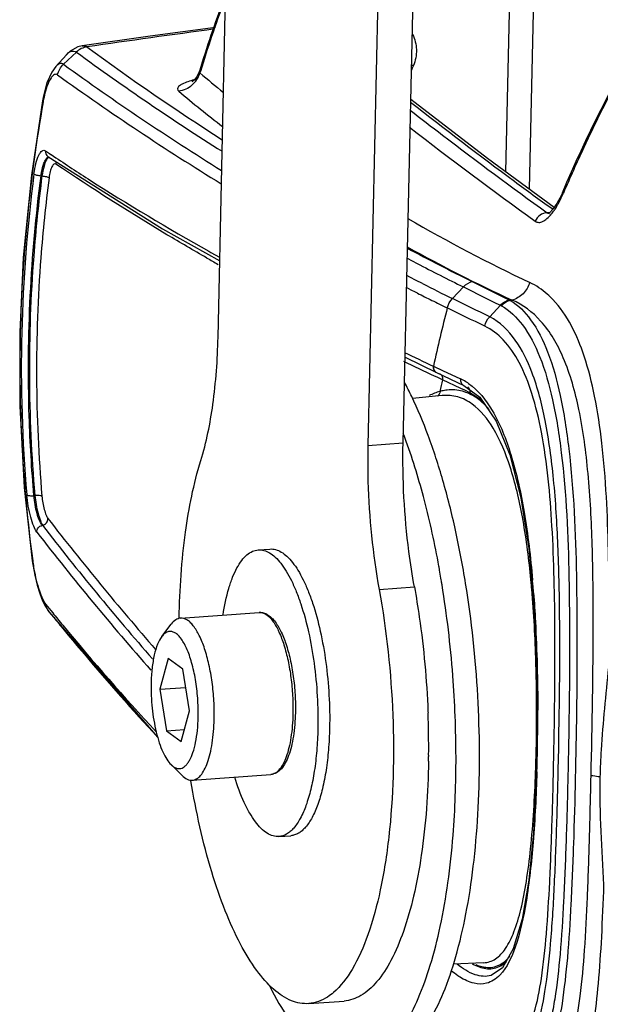
# Model space of a CAD drawing. Units: millimetres. Extents: x 10 to 289, y 5 to 203.
# Drawn here: x 72 to 79, y 47 to 58 of the extents above; entities that cross this region are included whole.
import ezdxf

# ---------------------------------------------------------------- set-up
doc = ezdxf.new("R2010")
doc.units = ezdxf.units.MM
doc.header["$LTSCALE"] = 16.335
doc.layers.get('0').update_dxf_attribs({"linetype": 'CONTINUOUS'})
doc.layers.add('02___PRT_ALL_AXES', color=7, linetype='CONTINUOUS')

msp = doc.modelspace()

# ---------------------------------------------------------------- linework, layer by layer
at = {"color": 7, "linetype": 'Continuous'}
for p, q in [((73.9697, 54.6777), (74.5721, 81.653)), ((76.3691, 80.3547), (75.7667, 53.3793)), ((76.1894, 53.4098), (76.7931, 80.4453)), ((77.8203, 61.8052), (77.7008, 56.4549)), ((77.5198, 61.1748), (77.4191, 56.6627)), ((73.9403, 58.3979), (73.155, 58.291)), ((73.155, 58.291), (72.341, 58.1763)), ((72.1498, 58.0685), (72.0249, 57.9286)), ((72.2698, 58.1013), (72.1156, 57.9556)), ((72.1955, 58.1119), (72.1496, 58.0683)), ((72.0249, 57.9286), (71.9767, 57.8619)), ((73.7465, 57.8712), (73.7202, 57.8121)), ((73.7525, 57.8515), (73.7465, 57.8712)), ((73.7573, 57.8672), (73.7525, 57.8515)), ((73.6615, 57.747), (73.6555, 57.7432)), ((71.8756, 57.577), (71.8639, 57.515)), ((71.8639, 57.5151), (71.7303, 56.626)), ((71.864, 57.5151), (71.8639, 57.515)), ((71.8984, 56.9172), (71.9487, 56.8833)), ((71.9284, 56.8486), (73.3033, 55.9787)), ((71.9487, 56.8833), (71.9645, 56.8726)), ((71.9645, 56.8726), (71.9682, 56.8702)), ((71.8574, 56.6152), (71.8467, 56.6167)), ((78.1008, 56.4139), (78.0878, 56.3846)), ((78.1008, 56.4139), (78.1107, 56.4028)), ((78.1107, 56.4028), (78.113, 56.4082)), ((77.9469, 56.1737), (77.9162, 56.1732)), ((77.9471, 56.164), (77.9474, 56.164)), ((77.9816, 56.2138), (77.9759, 56.218)), ((73.3033, 55.9787), (73.9902, 55.5965)), ((73.8591, 55.711), (73.8843, 55.6968)), ((73.8843, 55.6968), (73.9884, 55.6385)), ((76.2377, 55.6271), (76.3568, 55.5648)), ((76.2714, 55.4001), (76.2333, 55.4197)), ((76.3472, 55.3612), (76.2714, 55.4001)), ((76.424, 55.322), (76.3472, 55.3612)), ((76.2879, 55.2455), (76.2302, 55.2749)), ((76.3396, 55.2194), (76.2879, 55.2455)), ((76.3613, 55.2084), (76.3396, 55.2194)), ((76.9129, 55.2824), (76.7815, 55.143)), ((77.4639, 55.1259), (77.4742, 55.1205)), ((77.4742, 55.1205), (77.497, 55.1239)), ((77.3581, 55.0621), (77.2281, 54.9237)), ((77.3581, 55.0621), (77.3681, 55.0565)), ((71.5973, 54.7379), (71.597, 54.7239)), ((76.2125, 54.4416), (76.5884, 54.2555)), ((76.5515, 54.3328), (76.5541, 54.3316)), ((76.5541, 54.3316), (76.6114, 54.3048)), ((76.5884, 54.2555), (76.5909, 54.2543)), ((76.5905, 54.2545), (76.9166, 54.1016)), ((76.6114, 54.3048), (76.6136, 54.3038)), ((76.6136, 54.3038), (76.6626, 54.2808)), ((76.6249, 54.2449), (76.6254, 54.2447)), ((76.6626, 54.2808), (76.8797, 54.1793)), ((76.5665, 54.2132), (76.5639, 54.2144)), ((76.5989, 54.1979), (76.5665, 54.2132)), ((76.6609, 54.1687), (76.5989, 54.1979)), ((76.8804, 54.0654), (76.6609, 54.1687)), ((76.9303, 54.0419), (76.8804, 54.0654)), ((76.9166, 54.1016), (76.9166, 54.1016)), ((76.9166, 54.1016), (77.1089, 53.9582)), ((76.9902, 54.0137), (76.9303, 54.0419)), ((77.1343, 53.9193), (76.9902, 54.0137)), ((76.6599, 53.9789), (76.3035, 53.9432)), ((76.6609, 53.979), (76.6605, 53.979)), ((75.7667, 53.3793), (76.1894, 53.4098)), ((71.6458, 52.8745), (71.741, 51.9968)), ((71.7718, 52.7808), (71.761, 52.7788)), ((71.7409, 51.9972), (71.7471, 51.9528)), ((71.7409, 51.9972), (71.741, 51.9968)), ((71.741, 51.9968), (71.7479, 51.982)), ((71.7459, 51.9972), (71.7479, 51.982)), ((76.6273, 51.8835), (76.6265, 51.8877)), ((75.9021, 51.6528), (76.3248, 51.6833)), ((71.9035, 51.4724), (71.964, 51.3976)), ((71.9439, 51.3799), (73.2463, 49.8745)), ((71.964, 51.3976), (71.9858, 51.3708)), ((73.5197, 51.3079), (74.4637, 51.3762)), ((73.2948, 51.0868), (73.4076, 51.2354)), ((73.3699, 50.8245), (73.2712, 50.4538)), ((73.5477, 50.696), (73.3699, 50.8245)), ((73.627, 50.1968), (73.5477, 50.696)), ((77.7918, 50.7739), (77.8004, 50.0633)), ((76.7858, 50.6192), (76.7857, 50.6208)), ((76.786, 50.6173), (76.7858, 50.6192)), ((77.7899, 50.4373), (77.7894, 50.4762)), ((73.2712, 50.4538), (73.3505, 49.9546)), ((73.5283, 49.8261), (73.627, 50.1968)), ((76.4878, 50.1866), (76.4885, 50.1702)), ((77.8004, 50.0633), (77.787, 49.373)), ((73.3505, 49.9546), (73.5283, 49.8261)), ((76.4961, 49.6644), (76.4959, 49.6467)), ((77.9955, 49.5537), (77.9971, 49.6298)), ((73.4059, 49.5495), (73.539, 49.4186)), ((73.6603, 49.363), (74.6043, 49.4313)), ((77.1537, 47.1716), (76.79, 47.1554)), ((77.1546, 47.1716), (77.1558, 47.1717)), ((77.2456, 47.0185), (77.2447, 47.0182))]:
    msp.add_line(p, q, dxfattribs=at)
for points in [[(72.3411, 58.1763), (72.2889, 58.1638), (72.1955, 58.1119)], [(71.9767, 57.8619), (71.9176, 57.7306), (71.8756, 57.577)], [(73.7202, 57.8121), (73.6875, 57.7694), (73.6615, 57.747)], [(78.0003, 56.234), (77.2021, 56.8228), (76.3331, 57.4911), (76.2815, 57.5328)], [(71.7303, 56.626), (71.6326, 55.6371), (71.5902, 54.7384)], [(78.0878, 56.3846), (78.0349, 56.2841), (77.9871, 56.2149), (77.9513, 56.1763), (77.9417, 56.1682)], [(71.5902, 54.7384), (71.5923, 53.8506), (71.6458, 52.8745)], [(77.1089, 53.9582), (77.3066, 53.6724), (77.4719, 53.266), (77.6022, 52.7501), (77.697, 52.145)], [(77.697, 52.145), (77.7588, 51.4769), (77.7918, 50.7739)], [(71.7471, 51.9528), (71.7709, 51.8243), (71.8001, 51.7053), (71.8322, 51.6018), (71.8653, 51.5164)], [(71.8653, 51.5164), (71.8989, 51.4474), (71.9362, 51.3895), (71.946, 51.3773)], [(77.787, 49.373), (77.7523, 48.7313), (77.696, 48.1644), (77.6159, 47.6953), (77.5104, 47.3395), (77.3811, 47.1119), (77.2444, 47.0182)]]:
    msp.add_lwpolyline(points, dxfattribs=at)
for centre, radius, start, end in [((88.3898, 53.4249), 15.3034, 159.71403, 163.10964), ((88.417, 53.4038), 15.3242, 159.75707, 163.06642), ((99.0133, -127.1265), 187.1926, 97.699708, 98.174378), ((90.4589, 82.7121), 30.4767, 233.6551, 237.35741), ((90.4352, 82.8956), 30.7366, 233.77175, 237.71556), ((90.8402, 83.7452), 31.8703, 234.01838, 238.12829), ((90.148, 52.2062), 14.9756, 157.49481, 157.75056), ((77.0627, 60.0265), 2.2187, 249.66622, 250.24727), ((90.7445, 83.7704), 31.9793, 234.2164, 238.44381), ((73.4529, 57.9405), 0.3126, 327.09927, 343.44794), ((83.2368, 68.9621), 14.6081, 229.51501, 230.95705), ((73.4507, 57.9423), 0.3154, 310.78647, 327.04695), ((73.0692, 57.3064), 1.214, 165.68658, 170.17491), ((83.2581, 69.2292), 15.1584, 229.91535, 232.47113), ((90.1827, 54.2932), 18.5907, 170.0583, 178.62941), ((73.071, 57.3056), 1.2159, 170.15157, 170.66545), ((110.6817, 101.649), 56.2153, 232.25061, 234.17152), ((71.9437, 56.8085), 0.0336, 95.28817, 110.13029), ((93.2866, 49.9538), 16.4894, 154.88549, 156.9566), ((89.6879, 54.2998), 18.0784, 172.56459, 178.61508), ((77.2228, 56.7429), 0.9484, 326.33346, 329.83784), ((77.9463, 56.2249), 0.061, 264.41671, 270.77794), ((77.3192, 56.6796), 0.8331, 325.29959, 326.2822), ((86.3243, 73.54), 20.1397, 239.97668, 244.67539), ((86.1087, 73.6109), 20.3943, 241.05519, 245.02268), ((90.8792, 83.2169), 31.1262, 241.94737, 243.55959), ((90.1594, 84.1308), 32.8445, 240.20103, 240.46662), ((90.7399, 83.1988), 31.153, 242.50356, 243.65072), ((91.6395, 85.2601), 33.5827, 243.05886, 243.74095), ((91.5276, 85.2658), 33.667, 243.22547, 243.55611), ((91.6532, 85.5183), 33.949, 243.55614, 243.90316), ((95.0654, 50.3218), 18.9407, 165.60562, 167.77776), ((89.474, 54.3222), 17.8815, 178.7129, 182.9198), ((89.1405, 54.3078), 17.531, 178.59794, 184.97269), ((96.6982, 97.365), 47.5149, 244.45092, 244.912), ((96.4573, 96.2488), 46.5041, 244.16994, 244.67342), ((76.599, 54.1886), 0.0619, 50.78176, 64.87045), ((72.501, 52.144), 4.2078, 25.69316, 28.27411), ((94.9186, 50.3647), 18.6499, 168.23098, 168.67029), ((76.6209, 53.6273), 0.6096, 58.13713, 64.87278), ((76.5899, 53.5765), 0.6692, 55.08342, 58.18327), ((76.8242, 53.3541), 0.7017, 111.50021, 117.20487), ((76.7946, 53.4291), 0.621, 105.15821, 111.49737), ((76.7827, 53.4691), 0.5794, 102.74426, 105.0567), ((76.7671, 53.5351), 0.5131, 70.04075, 74.71967), ((76.6282, 53.3257), 0.7801, 48.91111, 49.54612), ((89.2278, 54.3126), 17.6352, 182.92914, 183.04967), ((70.0827, 51.2037), 6.5349, 19.89009, 20.79464), ((89.0164, 54.2996), 17.4233, 183.04425, 187.59372), ((98.029, 72.6475), 32.9694, 217.6599, 221.19484), ((98.637, 73.1281), 33.8468, 217.71638, 221.23551), ((98.6854, 73.148), 34, 217.73396, 221.35483), ((73.4445, 52.1989), 1.7104, 187.28532, 190.23698), ((65.0098, 49.825), 11.7984, 10.06876, 10.28025), ((64.8371, 49.7945), 11.9738, 9.58349, 10.04718), ((64.6891, 49.7694), 12.1239, 9.40427, 9.5841), ((66.1717, 50.6612), 11.6042, 5.45349, 5.69916), ((65.8435, 50.6298), 11.9339, 5.2682, 5.45377), ((64.2365, 50.5947), 13.5563, 4.79649, 4.9531), ((64.6054, 49.7555), 12.2087, 9.20215, 9.40425), ((63.717, 49.6255), 13.1065, 4.35551, 9.14238), ((65.5559, 50.6032), 12.2228, 5.08788, 5.26822), ((65.2907, 50.5796), 12.4889, 4.93973, 5.088), ((63.8293, 50.5607), 13.9649, 4.49223, 4.79576), ((63.3937, 50.5263), 14.4019, 4.31884, 4.4929), ((93.6696, 68.8961), 27.9043, 218.94861, 219.3403), ((93.9882, 69.3007), 28.3828, 219.17676, 219.56274), ((74.4717, 51.2645), 0.112, 83.57336, 94.08931), ((96.0301, 71.005), 31.0425, 219.58748, 222.72427), ((25.2074, 50.9209), 52.8042, 359.15005, 0.2399), ((57.0423, 50.1727), 20.7494, 0.08042, 0.73074), ((65.7673, 49.755), 10.7292, 359.51585, 2.2174), ((57.771, 50.1643), 20.0207, 357.98721, 0.10736), ((55.1191, 50.1533), 22.6861, 358.38972, 0.12459), ((1.8146, 51.1867), 76.1983, 358.829236, 359.211125), ((66.2225, 49.7534), 10.274, 359.09323, 359.40507), ((56.0648, 50.129), 21.7401, 358.24977, 358.38371), ((77.2252, 47.4852), 0.3707, 256.0718, 260.06963)]:
    msp.add_arc(centre, radius, start, end, dxfattribs=at)
for points, knots in [([(78.1008, 56.4139), (78.6739, 57.7628), (80.1868, 60.3155), (82.8363, 62.8946), (85.289, 64.4663), (87.8765, 65.6631), (89.9817, 66.1407), (91.3806, 66.2418)], [0, 0, 0, 0, 4.3966968, 8.7832884, 10.9584589, 13.1101027, 17.3179096, 17.3179096, 17.3179096, 17.3179096]), ([(78.3562, 56.9523), (78.9481, 58.2153), (80.4559, 60.5967), (83.0124, 63.0048), (85.3529, 64.4827), (87.8129, 65.6205), (89.8067, 66.095), (91.1357, 66.2159)], [0, 0, 0, 0, 4.1842918, 8.3540378, 10.421058, 12.4662637, 16.4697155, 16.4697155, 16.4697155, 16.4697155]), ([(76.302, 58.3122), (76.3312, 58.2569), (76.3635, 58.128), (76.3378, 57.9986), (76.3129, 57.9384)], [0, 0, 0, 0, 0.18764014, 0.38318461, 0.38318461, 0.38318461, 0.38318461]), ([(72.1498, 58.0685), (72.1663, 58.087), (72.2024, 58.1199), (72.253, 58.112), (72.2698, 58.1013)], [0, 0, 0, 0, 0.07414106, 0.13405475, 0.13405475, 0.13405475, 0.13405475]), ([(72.1156, 57.9557), (72.1035, 57.964), (72.0646, 57.9687), (72.0381, 57.9435), (72.0255, 57.9293)], [0, 0, 0, 0, 0.04416083, 0.101282, 0.101282, 0.101282, 0.101282]), ([(72.0454, 57.8278), (72.0355, 57.8357), (72.0095, 57.8366), (71.985, 57.8159), (71.9543, 57.7783), (71.9219, 57.7067), (71.9022, 57.6429), (71.8929, 57.6065)], [0, 0, 0, 0, 0.03776334, 0.06279568, 0.09505116, 0.18291756, 0.29561749, 0.29561749, 0.29561749, 0.29561749]), ([(73.6084, 57.7458), (73.5851, 57.7376), (73.5457, 57.7213), (73.5005, 57.6954), (73.4753, 57.6593), (73.4895, 57.6382), (73.4973, 57.6316)], [0, 0, 0, 0, 0.07415274, 0.1264292, 0.1589499, 0.18956824, 0.18956824, 0.18956824, 0.18956824]), ([(77.9759, 56.218), (77.826, 56.3267), (77.2548, 56.7449), (76.6908, 57.1729), (76.2797, 57.4959)], [0, 0, 0, 0, 0.5555168, 2.1237156, 2.1237156, 2.1237156, 2.1237156]), ([(76.2738, 57.4054), (76.4027, 57.3048), (76.9444, 56.8864), (77.4943, 56.4786), (77.9162, 56.1732)], [0, 0, 0, 0, 0.4906586, 2.0533698, 2.0533698, 2.0533698, 2.0533698]), ([(71.7615, 56.6393), (71.7671, 56.6819), (71.7811, 56.7579), (71.8088, 56.8441), (71.8369, 56.8932), (71.8565, 56.9153), (71.8788, 56.9256), (71.8929, 56.9209), (71.8984, 56.9172)], [0, 0, 0, 0, 0.12901244, 0.23148323, 0.26940611, 0.29797328, 0.31916903, 0.33882596, 0.33882596, 0.33882596, 0.33882596]), ([(71.8809, 56.7678), (71.8875, 56.7847), (71.8999, 56.8115), (71.921, 56.836), (71.9322, 56.8401)], [0, 0, 0, 0, 0.054253599, 0.090009567, 0.090009567, 0.090009567, 0.090009567]), ([(71.943, 56.8399), (71.9409, 56.839), (71.9303, 56.8326), (71.9222, 56.8228), (71.9167, 56.8146)], [0, 0, 0, 0, 0.006964781, 0.036793852, 0.036793852, 0.036793852, 0.036793852]), ([(71.9682, 56.8702), (72.1152, 56.7714), (72.7337, 56.366), (73.3692, 55.9869), (73.8591, 55.711)], [0, 0, 0, 0, 0.5313839, 2.2182642, 2.2182642, 2.2182642, 2.2182642]), ([(71.8467, 56.6167), (71.8484, 56.6309), (71.8557, 56.6821), (71.8674, 56.733), (71.8809, 56.7678)], [0, 0, 0, 0, 0.04296552, 0.15516816, 0.15516816, 0.15516816, 0.15516816]), ([(71.8932, 56.7661), (71.8893, 56.7555), (71.8732, 56.7063), (71.8632, 56.6553), (71.8574, 56.6152)], [0, 0, 0, 0, 0.03382277, 0.15518797, 0.15518797, 0.15518797, 0.15518797]), ([(71.9167, 56.8146), (71.9145, 56.8114), (71.9052, 56.796), (71.8981, 56.7793), (71.8932, 56.7661)], [0, 0, 0, 0, 0.011713897, 0.053979296, 0.053979296, 0.053979296, 0.053979296]), ([(72.0237, 56.7577), (72.0174, 56.762), (72.0005, 56.76), (71.9874, 56.7436), (71.9704, 56.7149), (71.9543, 56.6633), (71.9459, 56.6181), (71.9426, 56.5926)], [0, 0, 0, 0, 0.02294977, 0.03977937, 0.06219919, 0.1231079, 0.20015839, 0.20015839, 0.20015839, 0.20015839]), ([(73.8371, 55.6292), (73.6762, 55.7213), (73.0614, 56.0805), (72.4592, 56.4614), (72.0237, 56.7577)], [0, 0, 0, 0, 0.5559951, 2.1361386, 2.1361386, 2.1361386, 2.1361386]), ([(71.761, 52.7788), (71.7334, 53.0956), (71.6575, 54.3747), (71.7225, 55.6617), (71.8467, 56.6167)], [0, 0, 0, 0, 0.9539808, 3.8430796, 3.8430796, 3.8430796, 3.8430796]), ([(71.8574, 56.6152), (71.8158, 56.2953), (71.684, 55.022), (71.6886, 53.7344), (71.7718, 52.7808)], [0, 0, 0, 0, 0.96786, 3.8396247, 3.8396247, 3.8396247, 3.8396247]), ([(71.7615, 56.6393), (71.7698, 56.6312), (71.8005, 56.6237), (71.8287, 56.6182), (71.8467, 56.6167)], [0, 0, 0, 0, 0.034612059, 0.088718436, 0.088718436, 0.088718436, 0.088718436]), ([(71.8574, 56.6152), (71.8754, 56.6137), (71.9037, 56.6082), (71.9343, 56.6007), (71.9426, 56.5926)], [0, 0, 0, 0, 0.054074716, 0.088696544, 0.088696544, 0.088696544, 0.088696544]), ([(71.9426, 56.5926), (71.9011, 56.2738), (71.7699, 55.0049), (71.7744, 53.7217), (71.8572, 52.7714)], [0, 0, 0, 0, 0.9645227, 3.8263715, 3.8263715, 3.8263715, 3.8263715]), ([(77.9162, 56.1732), (77.8865, 56.1726), (77.8255, 56.1509), (77.7867, 56.0998), (77.7755, 56.0711)], [0, 0, 0, 0, 0.08918483, 0.18148475, 0.18148475, 0.18148475, 0.18148475]), ([(77.7755, 56.0711), (77.787, 56.0628), (77.8182, 56.0525), (77.8691, 56.0677), (77.9203, 56.1044), (77.9521, 56.1384), (77.9684, 56.158)], [0, 0, 0, 0, 0.0426813, 0.0914679, 0.15365717, 0.23029026, 0.23029026, 0.23029026, 0.23029026]), ([(77.7096, 55.3357), (77.6942, 55.2857), (77.6392, 55.193), (77.546, 55.1373), (77.497, 55.1239)], [0, 0, 0, 0, 0.15713833, 0.30964644, 0.30964644, 0.30964644, 0.30964644]), ([(77.984, 55.1331), (77.9632, 55.1549), (77.8814, 55.2342), (77.7855, 55.2998), (77.7096, 55.3357)], [0, 0, 0, 0, 0.09025117, 0.34211865, 0.34211865, 0.34211865, 0.34211865]), ([(77.4742, 55.1205), (77.5716, 55.0643), (77.7561, 54.8727), (77.95, 54.4755), (78.0923, 53.9487), (78.2278, 53.0522), (78.2809, 51.7805), (78.2743, 50.1995), (78.2455, 48.8856), (78.2063, 47.9016), (78.1678, 47.2661), (78.1062, 46.7152), (78.0228, 46.2551), (77.863, 45.8907), (77.6983, 45.8613)], [0, 0, 0, 0, 0.337495, 0.7710878, 1.3172235, 1.9675816, 3.4882319, 5.1285407, 6.7111463, 7.4321571, 8.0790799, 8.6304738, 9.0655101, 9.5672128, 9.5672128, 9.5672128, 9.5672128]), ([(78.4445, 49.4122), (78.4582, 50.0297), (78.4759, 50.953), (78.465, 52.1647), (78.4217, 53.0157), (78.3228, 53.773), (78.1499, 54.3997), (77.8863, 54.8698), (77.6276, 55.0696), (77.497, 55.1239)], [0, 0, 0, 0, 1.8531069, 2.7700357, 3.6349198, 4.408062, 5.0571613, 5.5752647, 5.9996047, 5.9996047, 5.9996047, 5.9996047]), ([(78.6568, 50.7185), (78.6619, 51.1853), (78.6643, 52.083), (78.6147, 53.17), (78.5001, 53.9502), (78.3518, 54.5446), (78.1627, 54.9455), (77.984, 55.1331)], [0, 0, 0, 0, 1.4004514, 2.692962, 3.2609596, 3.7600201, 4.5373455, 4.5373455, 4.5373455, 4.5373455]), ([(77.3681, 55.0565), (77.4674, 55.0011), (77.6564, 54.8128), (77.856, 54.4186), (78.0014, 53.8969), (78.1386, 53.0113), (78.1917, 51.7569), (78.1865, 50.4536), (78.1672, 49.396), (78.1462, 48.6401), (78.1184, 47.9372), (78.0787, 47.3064), (78.029, 46.839), (77.9702, 46.5154), (77.897, 46.2239), (77.7695, 45.9468), (77.6042, 45.9167)], [0, 0, 0, 0, 0.3412872, 0.7739249, 1.3156112, 1.9588984, 3.4592233, 5.0744024, 5.869975, 6.6323336, 7.3427581, 7.9810126, 8.5260714, 8.7572124, 8.9577213, 9.4619824, 9.4619824, 9.4619824, 9.4619824]), ([(78.0537, 49.6286), (78.0653, 50.1981), (78.0763, 51.0486), (78.0534, 52.1645), (78.0066, 52.9464), (77.9123, 53.6487), (77.7416, 54.3334), (77.475, 54.7962), (77.2281, 54.9237)], [0, 0, 0, 0, 1.7090264, 2.5514096, 3.3469767, 4.0612292, 4.6630827, 5.4965426, 5.4965426, 5.4965426, 5.4965426]), ([(78.0111, 51.142), (78.0089, 51.5658), (77.9924, 52.3675), (77.9048, 53.3279), (77.7518, 53.9835), (77.6043, 54.3615), (77.4166, 54.6457), (77.2515, 54.772), (77.1684, 54.8115)], [0, 0, 0, 0, 1.2716546, 2.4061749, 2.883752, 3.2869913, 3.6179125, 3.8940468, 3.8940468, 3.8940468, 3.8940468]), ([(73.7627, 53.1985), (73.8307, 53.4179), (73.9281, 53.9098), (73.9637, 54.4084), (73.9697, 54.6777)], [0, 0, 0, 0, 0.6890422, 1.4969354, 1.4969354, 1.4969354, 1.4969354]), ([(76.5515, 54.3328), (76.5487, 54.3176), (76.5519, 54.2853), (76.5751, 54.2618), (76.5884, 54.2555)], [0, 0, 0, 0, 0.046383457, 0.090527111, 0.090527111, 0.090527111, 0.090527111]), ([(76.5541, 54.3316), (76.5513, 54.3165), (76.5544, 54.2843), (76.5773, 54.2608), (76.5905, 54.2545)], [0, 0, 0, 0, 0.046148072, 0.090075365, 0.090075365, 0.090075365, 0.090075365]), ([(76.8798, 54.1793), (76.8769, 54.164), (76.88, 54.1315), (76.9032, 54.1079), (76.9166, 54.1017)], [0, 0, 0, 0, 0.046566539, 0.090853665, 0.090853665, 0.090853665, 0.090853665]), ([(76.9729, 54.1252), (77.0916, 54.0424), (77.3053, 53.7682), (77.5115, 53.2322), (77.66, 52.5448), (77.7186, 52.0375), (77.7422, 51.7651)], [0, 0, 0, 0, 0.4339422, 1.0065802, 1.7168846, 2.5371625, 2.5371625, 2.5371625, 2.5371625]), ([(76.9024, 54.03), (76.8428, 54.0462), (76.7575, 54.0527), (76.6757, 54.0389), (76.6549, 54.0342)], [0, 0, 0, 0, 0.18511796, 0.24888682, 0.24888682, 0.24888682, 0.24888682]), ([(77.0855, 53.9404), (77.0741, 53.9487), (77.0291, 53.9791), (76.9801, 54.0036), (76.9423, 54.0173)], [0, 0, 0, 0, 0.04215663, 0.16279628, 0.16279628, 0.16279628, 0.16279628]), ([(75.8871, 45.9898), (75.9256, 45.9926), (76.0039, 46.0074), (76.1609, 46.0753), (76.3485, 46.2356), (76.5401, 46.513), (76.7089, 46.8778), (76.8517, 47.3232), (76.9658, 47.8403), (77.0484, 48.4175), (77.1151, 49.268), (77.1071, 50.3803), (76.9889, 51.4934), (76.8264, 52.3538), (76.6778, 52.947), (76.5041, 53.4837), (76.3663, 53.8155), (76.2927, 53.9683)], [0, 0, 0, 0, 0.1158364, 0.2367512, 0.5093778, 0.8416953, 1.2421995, 1.7108466, 2.2425052, 2.8287569, 3.4589164, 4.8003412, 6.1592501, 6.8107195, 7.4258171, 7.9927757, 8.5016997, 8.5016997, 8.5016997, 8.5016997]), ([(77.0169, 53.8772), (76.9648, 53.9148), (76.8506, 53.9741), (76.7219, 53.9851), (76.6609, 53.979)], [0, 0, 0, 0, 0.19280969, 0.37680066, 0.37680066, 0.37680066, 0.37680066]), ([(77.224, 53.8116), (77.2131, 53.8241), (77.1706, 53.8708), (77.1232, 53.9132), (77.0855, 53.9404)], [0, 0, 0, 0, 0.04980062, 0.18940337, 0.18940337, 0.18940337, 0.18940337]), ([(77.7186, 51.8135), (77.6948, 52.0512), (77.6374, 52.4935), (77.4984, 53.0927), (77.3099, 53.5611), (77.1212, 53.8018), (77.0169, 53.8772)], [0, 0, 0, 0, 0.7166215, 1.3367964, 1.8396379, 2.2257098, 2.2257098, 2.2257098, 2.2257098]), ([(76.6188, 51.9306), (76.5707, 52.1961), (76.4613, 52.7009), (76.3116, 53.1956), (76.2278, 53.427)], [0, 0, 0, 0, 0.809611, 1.5479919, 1.5479919, 1.5479919, 1.5479919]), ([(75.7667, 53.3793), (75.7635, 53.2357), (75.7662, 52.6578), (75.8244, 52.0799), (75.9021, 51.6528)], [0, 0, 0, 0, 0.4309328, 1.7333973, 1.7333973, 1.7333973, 1.7333973]), ([(76.3248, 51.6833), (76.2993, 51.8237), (76.2116, 52.3949), (76.1797, 52.9748), (76.1894, 53.4098)], [0, 0, 0, 0, 0.427881, 1.7334049, 1.7334049, 1.7334049, 1.7334049]), ([(73.5033, 51.3102), (73.5096, 51.654), (73.5529, 52.2905), (73.6761, 52.9186), (73.7627, 53.1985)], [0, 0, 0, 0, 1.0315227, 1.9103402, 1.9103402, 1.9103402, 1.9103402]), ([(71.7961, 52.3402), (71.7801, 52.361), (71.7528, 52.4204), (71.7055, 52.5684), (71.6835, 52.6972), (71.6755, 52.7882)], [0, 0, 0, 0, 0.07882344, 0.19308328, 0.46721295, 0.46721295, 0.46721295, 0.46721295]), ([(71.6755, 52.7882), (71.6831, 52.78), (71.7156, 52.7763), (71.7433, 52.7765), (71.761, 52.7788)], [0, 0, 0, 0, 0.033559915, 0.087155141, 0.087155141, 0.087155141, 0.087155141]), ([(71.8625, 52.4222), (71.8295, 52.4617), (71.7879, 52.5841), (71.7664, 52.7059), (71.761, 52.7788)], [0, 0, 0, 0, 0.15444963, 0.37365634, 0.37365634, 0.37365634, 0.37365634]), ([(71.7718, 52.7808), (71.7895, 52.7831), (71.8172, 52.7833), (71.8496, 52.7796), (71.8572, 52.7714)], [0, 0, 0, 0, 0.053562551, 0.087129471, 0.087129471, 0.087129471, 0.087129471]), ([(71.7718, 52.7808), (71.7791, 52.7082), (71.7946, 52.6047), (71.8353, 52.4886), (71.8506, 52.4389), (71.8625, 52.4222)], [0, 0, 0, 0, 0.21890144, 0.3098503, 0.37134967, 0.37134967, 0.37134967, 0.37134967]), ([(71.8572, 52.7714), (71.862, 52.717), (71.875, 52.6401), (71.903, 52.5518), (71.9192, 52.5164), (71.9287, 52.5041)], [0, 0, 0, 0, 0.16379111, 0.23178063, 0.27864693, 0.27864693, 0.27864693, 0.27864693]), ([(71.8626, 52.4222), (71.8813, 52.4254), (71.917, 52.4461), (71.9302, 52.4857), (71.9287, 52.5041)], [0, 0, 0, 0, 0.0572056, 0.11259279, 0.11259279, 0.11259279, 0.11259279]), ([(71.7964, 52.3398), (71.7947, 52.3578), (71.807, 52.3967), (71.8413, 52.4178), (71.8596, 52.4217)], [0, 0, 0, 0, 0.05430011, 0.11041687, 0.11041687, 0.11041687, 0.11041687]), ([(71.7613, 51.8949), (71.777, 51.8074), (71.8058, 51.6851), (71.8597, 51.5461), (71.8875, 51.4913), (71.9035, 51.4724)], [0, 0, 0, 0, 0.26667236, 0.37411538, 0.4483866, 0.4483866, 0.4483866, 0.4483866]), ([(75.9021, 51.6528), (75.9925, 51.1553), (76.097, 50.1641), (76.0678, 48.9512), (75.9325, 48.0717), (75.7896, 47.5352), (75.6083, 47.1142), (75.4438, 46.8918), (75.3539, 46.8146)], [0, 0, 0, 0, 1.5169894, 2.9800615, 3.6251578, 4.1831882, 4.6405428, 4.9960785, 4.9960785, 4.9960785, 4.9960785]), ([(76.3248, 51.6833), (76.3468, 51.5622), (76.4272, 51.0666), (76.4727, 50.5653), (76.4878, 50.1866)], [0, 0, 0, 0, 0.3692557, 1.506286, 1.506286, 1.506286, 1.506286]), ([(77.7894, 50.4762), (77.7879, 50.576), (77.7792, 50.9693), (77.7586, 51.3625), (77.7333, 51.655)], [0, 0, 0, 0, 0.2994796, 1.180317, 1.180317, 1.180317, 1.180317]), ([(77.7547, 51.6108), (77.7634, 51.4958), (77.7931, 51.0269), (77.8044, 50.557), (77.8052, 50.2026)], [0, 0, 0, 0, 0.3461919, 1.4093321, 1.4093321, 1.4093321, 1.4093321]), ([(73.5197, 51.3079), (73.4992, 51.3065), (73.4546, 51.2892), (73.4227, 51.2553), (73.4076, 51.2354)], [0, 0, 0, 0, 0.06165351, 0.13659075, 0.13659075, 0.13659075, 0.13659075]), ([(73.9237, 50.0943), (73.9254, 50.1683), (73.9225, 50.3171), (73.9014, 50.5367), (73.8647, 50.7459), (73.8142, 50.9339), (73.7528, 51.091), (73.6916, 51.197), (73.6378, 51.2576), (73.5991, 51.288), (73.5596, 51.3059), (73.5324, 51.3089), (73.5197, 51.3079)], [0, 0, 0, 0, 0.2219176, 0.4458364, 0.6612872, 0.8583873, 1.0287293, 1.1664873, 1.2226789, 1.2709931, 1.312946, 1.3512235, 1.3512235, 1.3512235, 1.3512235]), ([(74.4637, 51.3762), (74.4804, 51.3774), (74.5146, 51.3741), (74.5628, 51.3532), (74.6071, 51.3196), (74.6642, 51.2568), (74.7271, 51.1505), (74.7887, 50.9949), (74.8389, 50.8104), (74.8753, 50.6057), (74.8961, 50.3907), (74.899, 50.2451), (74.8974, 50.1727)], [0, 0, 0, 0, 0.0500179, 0.1010861, 0.1556843, 0.2153579, 0.3548804, 0.5231672, 0.7164311, 0.9272734, 1.1463691, 1.3636491, 1.3636491, 1.3636491, 1.3636491]), ([(74.4843, 51.3758), (74.5111, 51.3728), (74.5525, 51.3519), (74.5982, 51.3088), (74.6495, 51.2439), (74.7074, 51.1358), (74.7654, 50.9788), (74.8128, 50.794), (74.8472, 50.5904), (74.8668, 50.3778), (74.8694, 50.234), (74.8678, 50.1626)], [0, 0, 0, 0, 0.081019, 0.1310519, 0.1887817, 0.3280174, 0.4969991, 0.6900218, 0.8992963, 1.1158242, 1.3301519, 1.3301519, 1.3301519, 1.3301519]), ([(72.0886, 51.2069), (72.1803, 51.0951), (72.5553, 50.6447), (72.9436, 50.2055), (73.2424, 49.8804)], [0, 0, 0, 0, 0.4336745, 1.758212, 1.758212, 1.758212, 1.758212]), ([(73.2948, 51.0868), (73.2735, 51.0588), (73.2371, 50.9863), (73.1999, 50.8579), (73.175, 50.7018), (73.168, 50.5889), (73.1667, 50.5293)], [0, 0, 0, 0, 0.1054857, 0.24007202, 0.40003124, 0.57883367, 0.57883367, 0.57883367, 0.57883367]), ([(73.7315, 50.1213), (73.7332, 50.1964), (73.729, 50.3468), (73.7031, 50.5658), (73.6593, 50.7671), (73.6084, 50.9155), (73.5597, 51.0125), (73.5231, 51.0683), (73.4849, 51.1106), (73.4454, 51.1386), (73.4043, 51.1509), (73.3632, 51.1453), (73.3254, 51.1226), (73.3047, 51.0999), (73.2948, 51.0868)], [0, 0, 0, 0, 0.2253792, 0.45066, 0.6608047, 0.8423975, 0.9193164, 0.9859271, 1.0422171, 1.0892026, 1.1295383, 1.1678862, 1.2097235, 1.259172, 1.259172, 1.259172, 1.259172]), ([(78.5552, 49.3989), (78.5576, 49.5084), (78.5761, 49.9495), (78.6272, 50.3881), (78.6568, 50.7185)], [0, 0, 0, 0, 0.328564, 1.3238106, 1.3238106, 1.3238106, 1.3238106]), ([(76.789, 48.7038), (76.8137, 49.0155), (76.8361, 49.6542), (76.8107, 50.2926), (76.786, 50.6173)], [0, 0, 0, 0, 0.9379972, 1.9148964, 1.9148964, 1.9148964, 1.9148964]), ([(73.1667, 50.5293), (73.1645, 50.4285), (73.1732, 50.2296), (73.2125, 49.9894), (73.2617, 49.8151), (73.3034, 49.7059), (73.3497, 49.6174), (73.3865, 49.5686), (73.4059, 49.5495)], [0, 0, 0, 0, 0.3025438, 0.5956769, 0.727831, 0.8453367, 0.9454993, 1.027052, 1.027052, 1.027052, 1.027052]), ([(73.4059, 49.5495), (73.415, 49.5406), (73.4331, 49.5251), (73.4629, 49.5086), (73.4931, 49.5011), (73.5342, 49.5038), (73.5728, 49.5276), (73.6045, 49.5636), (73.6381, 49.6157), (73.6731, 49.7008), (73.7039, 49.8227), (73.7244, 49.9658), (73.7303, 50.0678), (73.7315, 50.1213)], [0, 0, 0, 0, 0.03801418, 0.07131352, 0.10131901, 0.1300991, 0.19266677, 0.23051411, 0.27385215, 0.37796373, 0.50465682, 0.65059024, 0.81088637, 0.81088637, 0.81088637, 0.81088637]), ([(74.8974, 50.1727), (74.8952, 50.078), (74.8849, 49.9412), (74.8518, 49.7701), (74.8203, 49.6625), (74.7813, 49.5721), (74.7339, 49.5001), (74.6755, 49.4486), (74.6277, 49.433), (74.6043, 49.4313)], [0, 0, 0, 0, 0.28415208, 0.41003909, 0.52224266, 0.61999304, 0.70434113, 0.77907205, 0.84940752, 0.84940752, 0.84940752, 0.84940752]), ([(74.8678, 50.1626), (74.8667, 50.1129), (74.8618, 50.0168), (74.846, 49.879), (74.8222, 49.7547), (74.7913, 49.6472), (74.7538, 49.5587), (74.7105, 49.4913), (74.6613, 49.446), (74.6224, 49.4326), (74.6043, 49.4313)], [0, 0, 0, 0, 0.14904477, 0.28863259, 0.41578561, 0.52808457, 0.62391353, 0.70291632, 0.76688347, 0.82127087, 0.82127087, 0.82127087, 0.82127087]), ([(73.6603, 49.363), (73.6784, 49.3643), (73.7172, 49.3777), (73.7664, 49.4231), (73.8097, 49.4905), (73.8472, 49.5789), (73.8782, 49.6865), (73.9019, 49.8107), (73.9178, 49.9485), (73.9226, 50.0447), (73.9237, 50.0943)], [0, 0, 0, 0, 0.0543874, 0.11835456, 0.19735735, 0.29318631, 0.40548528, 0.5326383, 0.67222611, 0.82127087, 0.82127087, 0.82127087, 0.82127087]), ([(76.4952, 49.5908), (76.4892, 49.2136), (76.4518, 48.6688), (76.3265, 47.9885), (76.2074, 47.5646), (76.0626, 47.2159), (75.8945, 46.9499), (75.7033, 46.7707), (75.5515, 46.7175), (75.4809, 46.7124)], [0, 0, 0, 0, 1.1318035, 1.6316987, 2.0734527, 2.4503454, 2.7606521, 3.0111748, 3.2234047, 3.2234047, 3.2234047, 3.2234047]), ([(77.1754, 46.129), (77.2175, 46.1011), (77.2986, 46.0557), (77.4267, 46.0245), (77.5467, 46.0461), (77.6478, 46.122), (77.7286, 46.2419), (77.8261, 46.4764), (77.9062, 46.8684), (77.9668, 47.4305), (78.0073, 48.0971), (78.0349, 48.8411), (78.0483, 49.3602), (78.0537, 49.6286)], [0, 0, 0, 0, 0.1516018, 0.2765538, 0.387877, 0.5050375, 0.6452705, 0.8172439, 1.2640136, 1.8381687, 2.5140234, 3.266577, 4.0718502, 4.0718502, 4.0718502, 4.0718502]), ([(77.2343, 46.1639), (77.3025, 46.1343), (77.4219, 46.1112), (77.5578, 46.1829), (77.6399, 46.2766), (77.708, 46.4061), (77.7902, 46.6428), (77.86, 47.0189), (77.9143, 47.5466), (77.9517, 48.1604), (77.9775, 48.8387), (77.9902, 49.3104), (77.9955, 49.5537)], [0, 0, 0, 0, 0.2231114, 0.3278612, 0.4473912, 0.5915733, 0.7643907, 1.1972027, 1.7348609, 2.3561127, 3.0412673, 3.7714442, 3.7714442, 3.7714442, 3.7714442]), ([(73.539, 49.4186), (73.5568, 49.4011), (73.5932, 49.3722), (73.6398, 49.3615), (73.6603, 49.363)], [0, 0, 0, 0, 0.07493707, 0.13659037, 0.13659037, 0.13659037, 0.13659037]), ([(77.1559, 47.1717), (77.2053, 47.1738), (77.3127, 47.2112), (77.4355, 47.352), (77.5327, 47.5581), (77.6118, 47.8304), (77.6748, 48.1648), (77.743, 48.7143), (77.7684, 49.1536), (77.7793, 49.4611)], [0, 0, 0, 0, 0.1483942, 0.322081, 0.5460605, 0.8288216, 1.1703177, 1.5660957, 2.4891362, 2.4891362, 2.4891362, 2.4891362]), ([(77.7948, 49.465), (77.7862, 49.183), (77.7599, 48.6613), (77.684, 47.9547), (77.5704, 47.4147), (77.4382, 47.1175), (77.3501, 47.025)], [0, 0, 0, 0, 0.8463595, 1.5676477, 2.1255343, 2.5089076, 2.5089076, 2.5089076, 2.5089076]), ([(77.6992, 45.8388), (77.774, 45.8205), (77.9481, 45.8212), (78.1006, 45.988), (78.182, 46.1621), (78.2614, 46.4138), (78.3254, 46.8055), (78.3732, 47.3511), (78.4044, 47.9822), (78.4266, 48.6786), (78.4389, 49.1625), (78.4445, 49.4122)], [0, 0, 0, 0, 0.2310836, 0.4730933, 0.6278198, 0.8105302, 1.2613432, 1.8154916, 2.4535311, 3.1565282, 3.9056935, 3.9056935, 3.9056935, 3.9056935]), ([(78.5552, 49.3989), (78.5469, 49.4009), (78.5104, 49.409), (78.4734, 49.4142), (78.4448, 49.417)], [0, 0, 0, 0, 0.02558392, 0.11192795, 0.11192795, 0.11192795, 0.11192795]), ([(78.5985, 48.1078), (78.5883, 48.3216), (78.5591, 48.7513), (78.5503, 49.1823), (78.5551, 49.3989)], [0, 0, 0, 0, 0.6422963, 1.292104, 1.292104, 1.292104, 1.292104]), ([(75.0583, 46.6818), (74.9882, 46.6768), (74.8314, 46.7068), (74.6176, 46.8547), (74.414, 47.0908), (74.2213, 47.4113), (74.043, 47.8092), (73.8213, 48.458), (73.7055, 48.9867), (73.6448, 49.3558)], [0, 0, 0, 0, 0.2108982, 0.4594201, 0.7668775, 1.1401076, 1.5775504, 2.0727364, 3.1949456, 3.1949456, 3.1949456, 3.1949456]), ([(75.6053, 45.9694), (75.6415, 45.972), (75.7149, 45.9854), (75.8619, 46.0456), (76.0392, 46.1872), (76.2228, 46.4343), (76.3867, 46.7599), (76.5282, 47.1586), (76.645, 47.6235), (76.7347, 48.1456), (76.7739, 48.5128), (76.789, 48.7038)], [0, 0, 0, 0, 0.1087947, 0.2218204, 0.4738006, 0.7769362, 1.1396664, 1.5631163, 2.0439647, 2.576002, 3.1510108, 3.1510108, 3.1510108, 3.1510108]), ([(77.6641, 45.7689), (77.704, 45.7428), (77.7811, 45.6983), (77.8985, 45.6547), (78.0087, 45.6418), (78.1484, 45.6709), (78.3006, 45.8195), (78.4085, 46.0977), (78.4871, 46.4754), (78.5392, 46.9487), (78.5752, 47.5035), (78.5912, 47.899), (78.5985, 48.1078)], [0, 0, 0, 0, 0.1429849, 0.2660369, 0.3731684, 0.4719145, 0.6841857, 0.9728767, 1.3591845, 1.839333, 2.4001866, 3.0268238, 3.0268238, 3.0268238, 3.0268238]), ([(77.2445, 47.0182), (77.1831, 47.0017), (77.0275, 47.0182), (76.9036, 47.1017), (76.8389, 47.1537)], [0, 0, 0, 0, 0.19061274, 0.43958738, 0.43958738, 0.43958738, 0.43958738]), ([(77.0167, 47.1603), (77.0254, 47.1555), (77.0587, 47.1379), (77.0937, 47.1235), (77.1203, 47.1155)], [0, 0, 0, 0, 0.0298782, 0.11300375, 0.11300375, 0.11300375, 0.11300375]), ([(77.1203, 47.1155), (77.1725, 47.0997), (77.2872, 47.0891), (77.3866, 47.1473), (77.4267, 47.1836)], [0, 0, 0, 0, 0.16385872, 0.3262051, 0.3262051, 0.3262051, 0.3262051]), ([(77.1613, 47.1201), (77.2161, 47.1105), (77.3399, 47.1217), (77.4313, 47.2032), (77.4697, 47.25)], [0, 0, 0, 0, 0.16683564, 0.34845316, 0.34845316, 0.34845316, 0.34845316]), ([(76.8723, 46.9992), (76.8636, 47.0047), (76.8273, 47.0285), (76.7927, 47.0548), (76.7672, 47.076)], [0, 0, 0, 0, 0.03089692, 0.13025493, 0.13025493, 0.13025493, 0.13025493]), ([(77.1916, 46.926), (77.1429, 46.9132), (77.0261, 46.9162), (76.9242, 46.9668), (76.8723, 46.9992)], [0, 0, 0, 0, 0.15120331, 0.33466923, 0.33466923, 0.33466923, 0.33466923]), ([(74.5871, 46.8938), (74.6586, 46.7522), (74.803, 46.5011), (75.0239, 46.2332), (75.2081, 46.0858), (75.3402, 46.0125), (75.4731, 45.9714), (75.5624, 45.9663), (75.6053, 45.9694)], [0, 0, 0, 0, 0.4759611, 0.8666801, 1.0323532, 1.1811264, 1.3171532, 1.4462324, 1.4462324, 1.4462324, 1.4462324]), ([(75.3539, 46.8146), (75.3313, 46.7952), (75.2448, 46.729), (75.1373, 46.6876), (75.0583, 46.6818)], [0, 0, 0, 0, 0.08935795, 0.32703709, 0.32703709, 0.32703709, 0.32703709])]:
    msp.add_open_spline(points, degree=3, knots=knots, dxfattribs=at)
for points in [[(72.3986, 58.1631), (72.3513, 58.1574), (72.304, 58.1344), (72.2695, 58.1016)], [(72.3411, 58.1763), (72.36, 58.179), (72.3807, 58.1741), (72.397, 58.1642)], [(72.0454, 57.8278), (72.0544, 57.8756), (72.0803, 57.9223), (72.1157, 57.9556)], [(73.6567, 57.7035), (73.6125, 57.6655), (73.5551, 57.6392), (73.4973, 57.6316)], [(73.6802, 57.7678), (73.6561, 57.7613), (73.632, 57.7541), (73.6084, 57.7458)], [(71.8639, 57.515), (71.8632, 57.5103), (71.8675, 57.5058), (71.8712, 57.5028)], [(71.8987, 56.917), (71.8954, 56.8924), (71.9078, 56.8625), (71.9284, 56.8486)], [(72.0201, 56.7913), (72.0238, 56.7807), (72.0251, 56.7689), (72.0237, 56.7577)], [(78.0428, 56.2664), (78.0683, 56.3103), (78.0908, 56.356), (78.1107, 56.4028)], [(77.9162, 56.1732), (77.9232, 56.1681), (77.9318, 56.1651), (77.9403, 56.1643)], [(77.9684, 56.158), (77.981, 56.1733), (77.9929, 56.1891), (78.0041, 56.2054)], [(77.0197, 55.3466), (76.9795, 55.3361), (76.9414, 55.3126), (76.9129, 55.2824)], [(77.0197, 55.3466), (77.1677, 55.2729), (77.3157, 55.1994), (77.4638, 55.1259)], [(76.9129, 55.2824), (77.0612, 55.2088), (77.2096, 55.1354), (77.3581, 55.0621)], [(76.7193, 55.0304), (76.7294, 55.072), (76.7516, 55.1122), (76.7815, 55.143)], [(77.2281, 54.9237), (77.0791, 54.9966), (76.9303, 55.0698), (76.7815, 55.143)], [(77.4638, 55.1259), (77.424, 55.1153), (77.3863, 55.0921), (77.3579, 55.0622)], [(77.4742, 55.1205), (77.4343, 55.1099), (77.3965, 55.0865), (77.3681, 55.0565)], [(77.1684, 54.8115), (77.0186, 54.8843), (76.869, 54.9573), (76.7193, 55.0303)], [(77.1684, 54.8115), (77.1779, 54.8528), (77.1991, 54.8928), (77.2281, 54.9237)], [(76.6439, 54.2313), (76.6505, 54.2244), (76.6555, 54.2157), (76.6585, 54.2066)], [(76.6585, 54.2066), (76.6625, 54.1946), (76.6633, 54.1811), (76.6609, 54.1687)], [(76.6322, 54.0286), (76.6309, 54.0075), (76.6193, 53.9848), (76.6017, 53.973)], [(76.9665, 54.0824), (76.976, 54.0747), (76.9834, 54.0637), (76.9874, 54.0521)], [(76.9874, 54.0521), (76.9916, 54.04), (76.9925, 54.0264), (76.9902, 54.0137)], [(71.9035, 51.4724), (71.9085, 51.4391), (71.9227, 51.4061), (71.9439, 51.3799)], [(77.0601, 47.1518), (77.0846, 47.1409), (77.11, 47.1318), (77.136, 47.1254)], [(77.2755, 46.9629), (77.2496, 46.9466), (77.2211, 46.9338), (77.1916, 46.926)], [(77.3501, 47.025), (77.3278, 47.0015), (77.3028, 46.9802), (77.2755, 46.9629)]]:
    msp.add_open_spline(points, degree=3, dxfattribs=at)
at = {"layer": '02___PRT_ALL_AXES', "color": 7, "linetype": 'Continuous'}
for p, q in [((74.4519, 52.1273), (74.5928, 52.1375)), ((73.2712, 50.4538), (73.5826, 50.4763)), ((73.3505, 49.9546), (73.5667, 49.9702)), ((74.7007, 48.6863), (74.8416, 48.6965)), ((75.0581, 46.6818), (75.4808, 46.7124))]:
    msp.add_line(p, q, dxfattribs=at)
for points, knots in [([(74.0292, 51.3468), (74.0459, 51.4542), (74.0776, 51.6069), (74.1408, 51.7934), (74.1921, 51.9062), (74.249, 51.9977), (74.3113, 52.0668), (74.3788, 52.1124), (74.4283, 52.1256), (74.4519, 52.1273)], [0, 0, 0, 0, 0.32585778, 0.46612255, 0.58983897, 0.69688598, 0.7883114, 0.8669574, 0.93813076, 0.93813076, 0.93813076, 0.93813076]), ([(74.4519, 52.1273), (74.4744, 52.1289), (74.5225, 52.1238), (74.5924, 52.0921), (74.6608, 52.0383), (74.7274, 51.9635), (74.7918, 51.8685), (74.8534, 51.7546), (74.9114, 51.623), (74.9855, 51.4191), (75.0623, 51.1329), (75.1273, 50.7628), (75.1646, 50.3742), (75.1697, 50.111), (75.1668, 49.9802)], [0, 0, 0, 0, 0.0677218, 0.1419464, 0.227425, 0.3268375, 0.4413004, 0.5708878, 0.7149727, 0.8724336, 1.2211523, 1.6023383, 1.9985173, 2.3911399, 2.3911399, 2.3911399, 2.3911399]), ([(74.5928, 52.1375), (74.6153, 52.1391), (74.6634, 52.134), (74.7333, 52.1022), (74.8017, 52.0485), (74.8683, 51.9737), (74.9327, 51.8787), (74.9943, 51.7648), (75.0523, 51.6331), (75.1264, 51.4293), (75.2032, 51.1431), (75.2682, 50.773), (75.3055, 50.3844), (75.3106, 50.1212), (75.3077, 49.9904)], [0, 0, 0, 0, 0.0677218, 0.1419464, 0.227425, 0.3268375, 0.4413004, 0.5708878, 0.7149727, 0.8724336, 1.2211523, 1.6023383, 1.9985173, 2.3911399, 2.3911399, 2.3911399, 2.3911399]), ([(75.3077, 49.9904), (75.3057, 49.9025), (75.2971, 49.7324), (75.2691, 49.4886), (75.2271, 49.2688), (75.1723, 49.0784), (75.106, 48.9221), (75.039, 48.8176), (74.9796, 48.7572), (74.9354, 48.725), (74.8894, 48.7039), (74.8573, 48.6976), (74.8416, 48.6965)], [0, 0, 0, 0, 0.2636961, 0.5106433, 0.7356066, 0.9342857, 1.1038291, 1.2436041, 1.3032648, 1.3571668, 1.4067596, 1.4540204, 1.4540204, 1.4540204, 1.4540204]), ([(75.1668, 49.9802), (75.1648, 49.8923), (75.1562, 49.7222), (75.1282, 49.4784), (75.0862, 49.2586), (75.0314, 49.0682), (74.9651, 48.9119), (74.8981, 48.8075), (74.8387, 48.747), (74.7945, 48.7148), (74.7485, 48.6937), (74.7164, 48.6874), (74.7007, 48.6863)], [0, 0, 0, 0, 0.2636961, 0.5106433, 0.7356066, 0.9342857, 1.1038291, 1.2436041, 1.3032648, 1.3571668, 1.4067596, 1.4540204, 1.4540204, 1.4540204, 1.4540204]), ([(74.7007, 48.6863), (74.677, 48.6846), (74.6262, 48.6905), (74.5527, 48.7259), (74.4811, 48.7854), (74.4116, 48.8679), (74.3445, 48.9723), (74.2552, 49.1479), (74.2018, 49.2948), (74.1698, 49.3987)], [0, 0, 0, 0, 0.07122282, 0.14993033, 0.2414391, 0.34859442, 0.47244308, 0.61286133, 0.93907076, 0.93907076, 0.93907076, 0.93907076])]:
    msp.add_open_spline(points, degree=3, knots=knots, dxfattribs=at)

doc.saveas('drawing.dxf')
